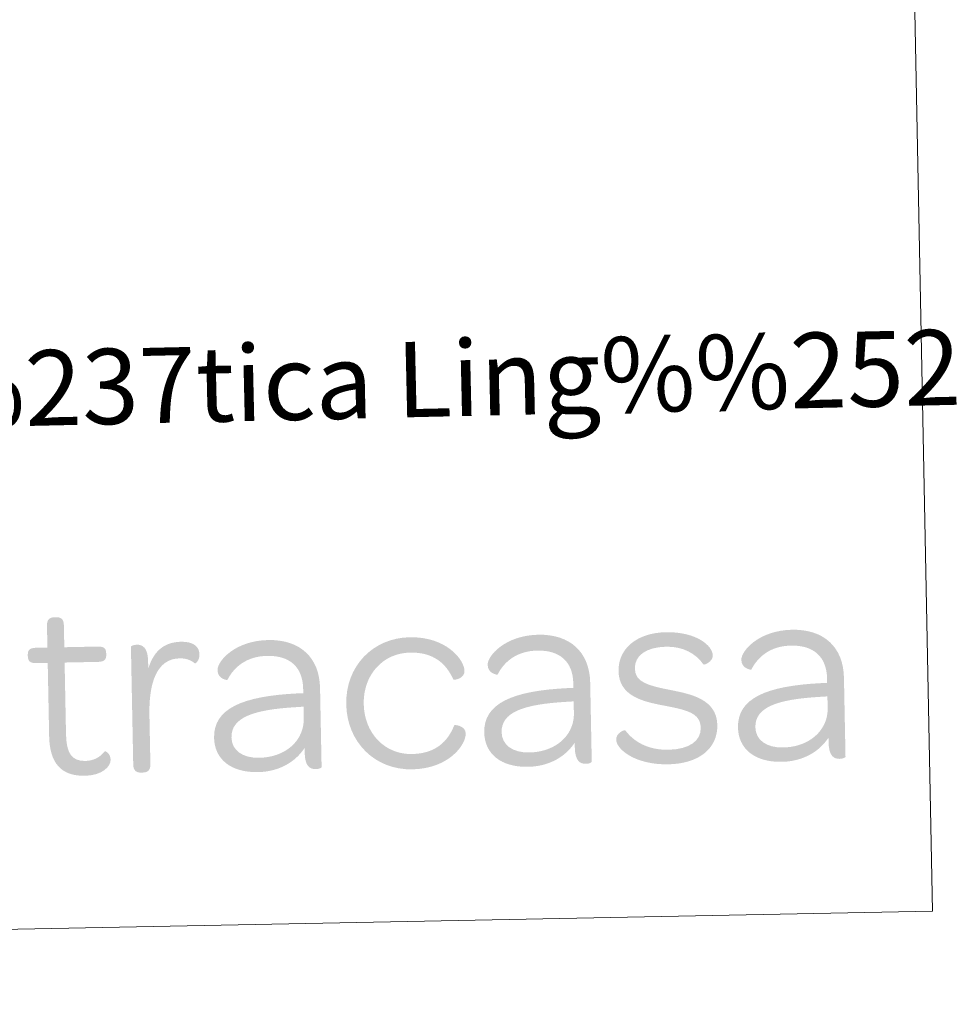
# Model space of a CAD drawing. Units: metres. Extents: x 634553 to 639066, y 699471 to 702528.
# Drawn here: x 638863 to 638974, y 699591 to 699709 of the extents above; entities that cross this region are included whole.
import ezdxf
from ezdxf.enums import TextEntityAlignment as Align

# ---------------------------------------------------------------- set-up
doc = ezdxf.new("R2010")
doc.units = ezdxf.units.M
doc.header["$MEASUREMENT"] = 0
doc.layers.add('Carátula', color=7, linetype='Continuous', lineweight=0)
doc.styles.add('Style-font010', font='font010.shx')

# ---------------------------------------------------------------- blocks, each defined once
blk = doc.blocks.new('*U17')
at = {"layer": 'Carátula', "linetype": 'Continuous', "lineweight": 0}
h = blk.add_hatch(color=1, dxfattribs=at)
edge = h.paths.add_edge_path(flags=16)
edge.add_line((-27.84, 5.55), (-27.84, -3.22))
edge.add_spline(control_points=[(-27.84, -3.22), (-27.84, -6.35), (-26.57, -8.02), (-23.64, -8.02), (-21.65, -8.02), (-20.55, -7.01), (-20.55, -6.16), (-20.55, -5.37), (-21.18, -5.08), (-21.24, -5.15), (-21.78, -5.81), (-22.54, -6.25), (-23.58, -6.25), (-25.25, -6.25), (-25.82, -5.21), (-25.82, -3)], knot_values=[0, 0, 0, 0, 0.2, 0.2, 0.2, 0.4, 0.4, 0.4, 0.6, 0.6, 0.6, 0.8, 0.8, 0.8, 1, 1, 1, 1], degree=3, periodic=0)
edge.add_line((-25.82, -3), (-25.82, 5.55))
edge.add_line((-25.82, 5.55), (-21.81, 5.55))
edge.add_spline(control_points=[(-21.81, 5.55), (-21.05, 5.55), (-20.83, 5.84), (-20.83, 6.38)], knot_values=[0, 0, 0, 0, 1, 1, 1, 1], degree=3, periodic=0)
edge.add_line((-20.83, 6.38), (-20.83, 6.56))
edge.add_spline(control_points=[(-20.83, 6.56), (-20.83, 7.1), (-21.05, 7.38), (-21.81, 7.38)], knot_values=[0, 0, 0, 0, 1, 1, 1, 1], degree=3, periodic=0)
edge.add_line((-21.81, 7.38), (-25.82, 7.38))
edge.add_line((-25.82, 7.38), (-25.82, 10.01))
edge.add_spline(control_points=[(-25.82, 10.01), (-25.82, 10.76), (-26.17, 10.98), (-26.7, 10.98)], knot_values=[0, 0, 0, 0, 1, 1, 1, 1], degree=3, periodic=0)
edge.add_line((-26.7, 10.98), (-26.92, 10.98))
edge.add_spline(control_points=[(-26.92, 10.98), (-27.46, 10.98), (-27.84, 10.76), (-27.84, 10.01)], knot_values=[0, 0, 0, 0, 1, 1, 1, 1], degree=3, periodic=0)
edge.add_line((-27.84, 10.01), (-27.84, 7.38))
edge.add_line((-27.84, 7.38), (-29.23, 7.38))
edge.add_spline(control_points=[(-29.23, 7.38), (-29.98, 7.38), (-30.2, 7.1), (-30.2, 6.56)], knot_values=[0, 0, 0, 0, 1, 1, 1, 1], degree=3, periodic=0)
edge.add_line((-30.2, 6.56), (-30.2, 6.38))
edge.add_spline(control_points=[(-30.2, 6.38), (-30.2, 5.84), (-29.98, 5.55), (-29.23, 5.55)], knot_values=[0, 0, 0, 0, 1, 1, 1, 1], degree=3, periodic=0)
edge.add_line((-29.23, 5.55), (-27.84, 5.55))
h = blk.add_hatch(color=1, dxfattribs=at)
edge = h.paths.add_edge_path(flags=16)
edge.add_line((-15.84, 4.61), (-15.84, 5.52))
edge.add_spline(control_points=[(-15.84, 5.52), (-15.84, 7.16), (-16.48, 7.51), (-17.17, 7.51), (-17.55, 7.51), (-17.86, 7.35), (-17.86, 7.29)], knot_values=[0, 0, 0, 0, 0.5, 0.5, 0.5, 1, 1, 1, 1], degree=3, periodic=0)
edge.add_line((-17.86, 7.29), (-17.86, -6.79))
edge.add_spline(control_points=[(-17.86, -6.79), (-17.86, -7.54), (-17.48, -7.77), (-16.95, -7.77)], knot_values=[0, 0, 0, 0, 1, 1, 1, 1], degree=3, periodic=0)
edge.add_line((-16.95, -7.77), (-16.73, -7.77))
edge.add_spline(control_points=[(-16.73, -7.77), (-16.19, -7.77), (-15.81, -7.54), (-15.81, -6.79)], knot_values=[0, 0, 0, 0, 1, 1, 1, 1], degree=3, periodic=0)
edge.add_line((-15.81, -6.79), (-15.81, -0.88))
edge.add_spline(control_points=[(-15.81, -0.88), (-15.81, 2.97), (-14.77, 5.78), (-12.09, 5.78), (-11.24, 5.78), (-10.7, 5.52), (-10.26, 5.14), (-10.19, 5.08), (-9.69, 5.46), (-9.69, 6.22), (-9.69, 7.2), (-10.48, 7.76), (-11.87, 7.76), (-13.89, 7.76), (-15.18, 6.69), (-15.84, 4.61)], knot_values=[0, 0, 0, 0, 0.2, 0.2, 0.2, 0.4, 0.4, 0.4, 0.6, 0.6, 0.6, 0.8, 0.8, 0.8, 1, 1, 1, 1], degree=3, periodic=0)
h = blk.add_hatch(color=1, dxfattribs=at)
edge = h.paths.add_edge_path(flags=16)
edge.add_line((2.62, 1.86), (2.62, 1.32))
edge.add_line((2.62, 1.32), (2.01, 1.32))
edge.add_line((2.01, 1.32), (1.98, -0.31))
edge.add_spline(control_points=[(1.98, -0.31), (2.24, -0.3), (2.62, -0.28), (2.62, -0.28)], knot_values=[0, 0, 0, 0, 1, 1, 1, 1], degree=3, periodic=0)
edge.add_line((2.62, -0.28), (2.62, -1.67))
edge.add_spline(control_points=[(2.62, -1.67), (2.62, -2.31), (2.49, -2.9), (2.25, -3.44)], knot_values=[0, 0, 0, 0, 1, 1, 1, 1], degree=3, periodic=0)
edge.add_line((2.25, -3.44), (2.36, -5.6))
edge.add_spline(control_points=[(2.36, -5.6), (2.47, -5.47), (2.56, -5.34), (2.65, -5.21)], knot_values=[0, 0, 0, 0, 1, 1, 1, 1], degree=3, periodic=0)
edge.add_line((2.65, -5.21), (2.65, -5.78))
edge.add_spline(control_points=[(2.65, -5.78), (2.65, -7.42), (3.25, -7.77), (3.95, -7.77), (4.33, -7.77), (4.64, -7.61), (4.64, -7.54)], knot_values=[0, 0, 0, 0, 0.5, 0.5, 0.5, 1, 1, 1, 1], degree=3, periodic=0)
edge.add_line((4.64, -7.54), (4.64, 1.92))
edge.add_spline(control_points=[(4.64, 1.92), (4.64, 5.55), (2.37, 7.76), (-1.45, 7.76), (-5.43, 7.76), (-7.57, 5.36), (-7.57, 4.29), (-7.57, 3.19), (-6.41, 3.06), (-6.41, 3.09), (-5.59, 4.64), (-4.04, 5.87), (-1.61, 5.87), (1.11, 5.87), (2.62, 4.45), (2.62, 1.86)], knot_values=[0, 0, 0, 0, 0.2, 0.2, 0.2, 0.4, 0.4, 0.4, 0.6, 0.6, 0.6, 0.8, 0.8, 0.8, 1, 1, 1, 1], degree=3, periodic=0)
h = blk.add_hatch(color=1, dxfattribs=at)
edge = h.paths.add_edge_path(flags=16)
edge.add_spline(control_points=[(15.47, -8.02), (19.86, -8.02), (21.94, -5.21), (21.94, -3.85), (21.94, -2.94), (20.65, -2.75), (20.58, -2.87), (19.79, -4.74), (18.34, -6.19), (15.47, -6.19), (12.22, -6.19), (9.82, -3.6), (9.82, -0.1), (9.82, 3.41), (12.25, 5.93), (15.47, 5.93), (18.34, 5.93), (19.79, 4.48), (20.58, 2.62), (20.65, 2.49), (21.94, 2.68), (21.94, 3.6), (21.94, 4.95), (19.86, 7.76), (15.47, 7.76), (11.05, 7.76), (7.73, 4.45), (7.73, -0.1), (7.73, -4.67), (11.05, -8.02), (15.47, -8.02)], knot_values=[0, 0, 0, 0, 0.1, 0.1, 0.1, 0.2, 0.2, 0.2, 0.3, 0.3, 0.3, 0.4, 0.4, 0.4, 0.5, 0.5, 0.5, 0.6, 0.6, 0.6, 0.7, 0.7, 0.7, 0.8, 0.8, 0.8, 0.9, 0.9, 0.9, 1, 1, 1, 1], degree=3, periodic=0)
h = blk.add_hatch(color=1, dxfattribs=at)
edge = h.paths.add_edge_path(flags=16)
edge.add_line((34.91, 1.86), (34.91, 1.32))
edge.add_line((34.91, 1.32), (34.3, 1.32))
edge.add_line((34.3, 1.32), (34.27, -0.31))
edge.add_line((34.27, -0.31), (34.91, -0.28))
edge.add_line((34.91, -0.28), (34.91, -1.67))
edge.add_spline(control_points=[(34.91, -1.67), (34.91, -2.31), (34.78, -2.9), (34.54, -3.44)], knot_values=[0, 0, 0, 0, 1, 1, 1, 1], degree=3, periodic=0)
edge.add_line((34.54, -3.44), (34.65, -5.6))
edge.add_spline(control_points=[(34.65, -5.6), (34.76, -5.47), (34.85, -5.34), (34.94, -5.21)], knot_values=[0, 0, 0, 0, 1, 1, 1, 1], degree=3, periodic=0)
edge.add_line((34.94, -5.21), (34.94, -5.78))
edge.add_spline(control_points=[(34.94, -5.78), (34.94, -7.42), (35.54, -7.77), (36.24, -7.77), (36.62, -7.77), (36.93, -7.61), (36.93, -7.54)], knot_values=[0, 0, 0, 0, 0.5, 0.5, 0.5, 1, 1, 1, 1], degree=3, periodic=0)
edge.add_line((36.93, -7.54), (36.93, 1.92))
edge.add_spline(control_points=[(36.93, 1.92), (36.93, 5.55), (34.66, 7.76), (30.84, 7.76), (26.86, 7.76), (24.72, 5.36), (24.72, 4.29), (24.72, 3.19), (25.88, 3.06), (25.88, 3.09), (26.7, 4.64), (28.25, 5.87), (30.68, 5.87), (33.4, 5.87), (34.91, 4.45), (34.91, 1.86)], knot_values=[0, 0, 0, 0, 0.2, 0.2, 0.2, 0.4, 0.4, 0.4, 0.6, 0.6, 0.6, 0.8, 0.8, 0.8, 1, 1, 1, 1], degree=3, periodic=0)
h = blk.add_hatch(color=1, dxfattribs=at)
edge = h.paths.add_edge_path(flags=16)
edge.add_spline(control_points=[(46.09, -8.02), (49.75, -8.02), (52.02, -6.22), (52.02, -3.44), (52.02, -0.35), (48.92, 0.32), (46.49, 0.85), (43.72, 1.45), (42.3, 1.89), (42.3, 3.5), (42.3, 4.99), (43.62, 6.03), (46.09, 6.03), (48.14, 6.03), (49.65, 5.11), (50.5, 3.82), (50.57, 3.72), (51.64, 4.1), (51.64, 4.89), (51.64, 6.03), (49.75, 7.76), (46.09, 7.76), (42.61, 7.76), (40.34, 5.9), (40.34, 3.22), (40.34, 0.19), (43.28, -0.48), (45.61, -0.98), (48.45, -1.58), (50.03, -1.96), (50.03, -3.76), (50.03, -5.27), (48.64, -6.28), (46.15, -6.28), (43.65, -6.28), (42.01, -5.24), (41, -3.85), (40.94, -3.79), (39.9, -4.11), (39.9, -4.96), (39.9, -6.09), (42.08, -8.02), (46.09, -8.02)], knot_values=[0, 0, 0, 0, 0.071429, 0.071429, 0.071429, 0.142857, 0.142857, 0.142857, 0.214286, 0.214286, 0.214286, 0.285714, 0.285714, 0.285714, 0.357143, 0.357143, 0.357143, 0.428571, 0.428571, 0.428571, 0.5, 0.5, 0.5, 0.571429, 0.571429, 0.571429, 0.642857, 0.642857, 0.642857, 0.714286, 0.714286, 0.714286, 0.785714, 0.785714, 0.785714, 0.857143, 0.857143, 0.857143, 0.928571, 0.928571, 0.928571, 1, 1, 1, 1], degree=3, periodic=0)
h = blk.add_hatch(color=1, dxfattribs=at)
edge = h.paths.add_edge_path(flags=16)
edge.add_line((65.24, 1.86), (65.24, 1.32))
edge.add_line((65.24, 1.32), (64.63, 1.32))
edge.add_line((64.63, 1.32), (64.6, -0.31))
edge.add_spline(control_points=[(64.6, -0.31), (64.86, -0.3), (65.24, -0.28), (65.24, -0.28)], knot_values=[0, 0, 0, 0, 1, 1, 1, 1], degree=3, periodic=0)
edge.add_line((65.24, -0.28), (65.24, -1.67))
edge.add_spline(control_points=[(65.24, -1.67), (65.24, -2.31), (65.11, -2.9), (64.87, -3.44)], knot_values=[0, 0, 0, 0, 1, 1, 1, 1], degree=3, periodic=0)
edge.add_line((64.87, -3.44), (64.98, -5.6))
edge.add_spline(control_points=[(64.98, -5.6), (65.08, -5.47), (65.18, -5.34), (65.27, -5.21)], knot_values=[0, 0, 0, 0, 1, 1, 1, 1], degree=3, periodic=0)
edge.add_line((65.27, -5.21), (65.27, -5.78))
edge.add_spline(control_points=[(65.27, -5.78), (65.27, -7.42), (65.87, -7.77), (66.56, -7.77), (66.94, -7.77), (67.26, -7.61), (67.26, -7.54)], knot_values=[0, 0, 0, 0, 0.5, 0.5, 0.5, 1, 1, 1, 1], degree=3, periodic=0)
edge.add_line((67.26, -7.54), (67.26, 1.92))
edge.add_spline(control_points=[(67.26, 1.92), (67.26, 5.55), (64.99, 7.76), (61.17, 7.76), (57.19, 7.76), (55.04, 5.36), (55.04, 4.29), (55.04, 3.19), (56.21, 3.06), (56.21, 3.09), (57.03, 4.64), (58.58, 5.87), (61.01, 5.87), (63.72, 5.87), (65.24, 4.45), (65.24, 1.86)], knot_values=[0, 0, 0, 0, 0.2, 0.2, 0.2, 0.4, 0.4, 0.4, 0.6, 0.6, 0.6, 0.8, 0.8, 0.8, 1, 1, 1, 1], degree=3, periodic=0)
h = blk.add_hatch(color=1, dxfattribs=at)
edge = h.paths.add_edge_path(flags=16)
edge.add_spline(control_points=[(-8.14, -3.79), (-8.14, -6.31), (-6.25, -7.99), (-2.96, -7.99), (-0.75, -7.99), (1.16, -7.1), (2.36, -5.6)], knot_values=[0, 0, 0, 0, 0.520249, 0.520249, 0.520249, 1, 1, 1, 1], degree=3, periodic=0)
edge.add_line((2.36, -5.6), (2.25, -3.44))
edge.add_spline(control_points=[(2.25, -3.44), (1.49, -5.16), (-0.41, -6.28), (-2.78, -6.28)], knot_values=[0, 0, 0, 0, 1, 1, 1, 1], degree=3, periodic=0)
edge.add_spline(control_points=[(-2.78, -6.28), (-4.83, -6.28), (-6.06, -5.3), (-6.06, -3.79), (-6.06, -1.42), (-3.41, -0.51), (1.74, -0.32), (1.74, -0.32), (1.84, -0.31), (1.98, -0.31)], knot_values=[0, 0, 0, 0, 0.426758, 0.426758, 0.426758, 0.853517, 0.853517, 0.853517, 1, 1, 1, 1], degree=3, periodic=0)
edge.add_line((1.98, -0.31), (2.01, 1.32))
edge.add_spline(control_points=[(2.01, 1.32), (-4.74, 1.13), (-8.14, -0.33), (-8.14, -3.79)], knot_values=[0, 0, 0, 0, 1, 1, 1, 1], degree=3, periodic=0)
h = blk.add_hatch(color=1, dxfattribs=at)
edge = h.paths.add_edge_path(flags=16)
edge.add_spline(control_points=[(24.15, -3.79), (24.15, -6.31), (26.04, -7.99), (29.32, -7.99), (31.54, -7.99), (33.45, -7.1), (34.65, -5.6)], knot_values=[0, 0, 0, 0, 0.520249, 0.520249, 0.520249, 1, 1, 1, 1], degree=3, periodic=0)
edge.add_line((34.65, -5.6), (34.54, -3.44))
edge.add_spline(control_points=[(34.54, -3.44), (33.78, -5.16), (31.87, -6.28), (29.51, -6.28)], knot_values=[0, 0, 0, 0, 1, 1, 1, 1], degree=3, periodic=0)
edge.add_spline(control_points=[(29.51, -6.28), (27.46, -6.28), (26.23, -5.3), (26.23, -3.79), (26.23, -1.42), (28.88, -0.51), (34.03, -0.32), (34.03, -0.32), (34.13, -0.31), (34.27, -0.31)], knot_values=[0, 0, 0, 0, 0.426758, 0.426758, 0.426758, 0.853517, 0.853517, 0.853517, 1, 1, 1, 1], degree=3, periodic=0)
edge.add_line((34.27, -0.31), (34.3, 1.32))
edge.add_spline(control_points=[(34.3, 1.32), (27.55, 1.13), (24.15, -0.33), (24.15, -3.79)], knot_values=[0, 0, 0, 0, 1, 1, 1, 1], degree=3, periodic=0)
h = blk.add_hatch(color=1, dxfattribs=at)
edge = h.paths.add_edge_path(flags=16)
edge.add_spline(control_points=[(54.48, -3.79), (54.48, -6.31), (56.37, -7.99), (59.65, -7.99), (61.86, -7.99), (63.78, -7.1), (64.98, -5.6)], knot_values=[0, 0, 0, 0, 0.520249, 0.520249, 0.520249, 1, 1, 1, 1], degree=3, periodic=0)
edge.add_line((64.98, -5.6), (64.87, -3.44))
edge.add_spline(control_points=[(64.87, -3.44), (64.1, -5.16), (62.2, -6.28), (59.84, -6.28)], knot_values=[0, 0, 0, 0, 1, 1, 1, 1], degree=3, periodic=0)
edge.add_spline(control_points=[(59.84, -6.28), (57.79, -6.28), (56.56, -5.3), (56.56, -3.79), (56.56, -1.42), (59.21, -0.51), (64.36, -0.32), (64.36, -0.32), (64.46, -0.31), (64.6, -0.31)], knot_values=[0, 0, 0, 0, 0.426758, 0.426758, 0.426758, 0.853517, 0.853517, 0.853517, 1, 1, 1, 1], degree=3, periodic=0)
edge.add_line((64.6, -0.31), (64.63, 1.32))
edge.add_spline(control_points=[(64.63, 1.32), (57.88, 1.13), (54.48, -0.33), (54.48, -3.79)], knot_values=[0, 0, 0, 0, 1, 1, 1, 1], degree=3, periodic=0)

msp = doc.modelspace()

# ---------------------------------------------------------------- linework, layer by layer
at = {"layer": 'Carátula', "color": 7, "linetype": 'Continuous', "lineweight": 0}
for points in [[(634611.421, 699470.911), (639065.556, 699558.389), (639007.237, 702527.826), (634553.102, 702440.348)], [(638484.013, 699813.585), (638967.785, 699823.084), (638972.124, 699602.06), (638488.354, 699592.559)]]:
    msp.add_3dface(points, dxfattribs=at)

# ---------------------------------------------------------------- block references
at = {"layer": 'Carátula', "color": 1, "linetype": 'Continuous', "lineweight": 0, "rotation": 1.125185675978453}
msp.add_blockref('*U17', (638894.349, 699626.718), dxfattribs=at)

# ---------------------------------------------------------------- texts
at = {"layer": 'Carátula', "color": 7, "linetype": 'Continuous', "lineweight": 0, "style": 'Style-font010'}
msp.add_text('Toponimia: Direcci%%243n General de Universidades y Pol%%237tica Ling%%252%%237stica', height=9, rotation=1.30749, dxfattribs=at).set_placement((638503.289, 699656.281), align=Align.MIDDLE_LEFT)

doc.saveas('drawing.dxf')
